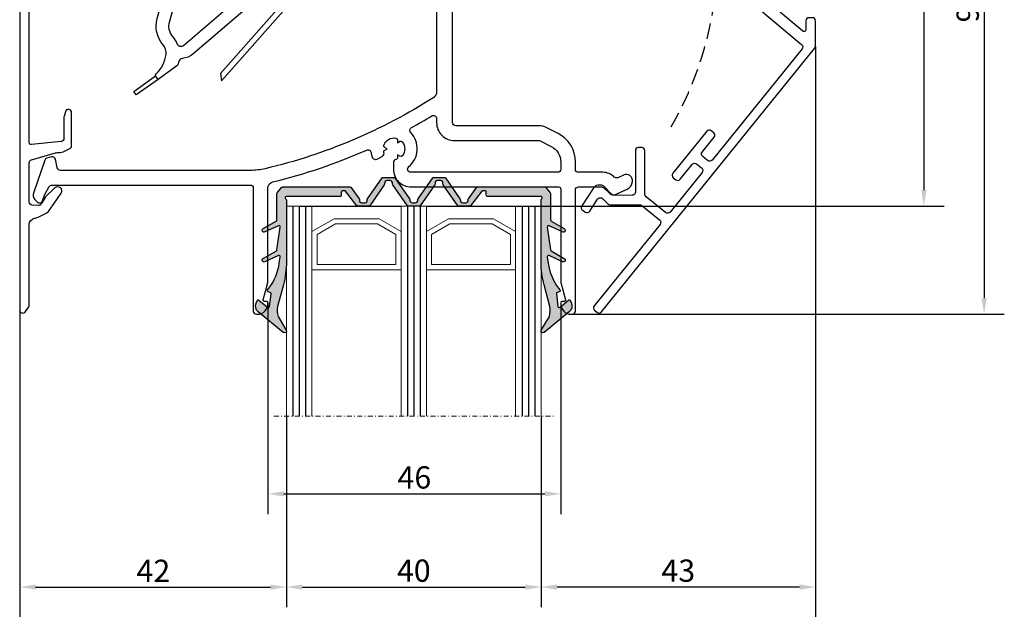
# Model space of a CAD drawing. Units: millimetres. Extents: x 6038 to 14624, y 670 to 4443.
# Drawn here: x 10048 to 10203, y 845 to 937 of the extents above; entities that cross this region are included whole.
import ezdxf

# ---------------------------------------------------------------- set-up
doc = ezdxf.new("R2010")
doc.units = ezdxf.units.MM
doc.linetypes.add('DGN Style 4', pattern=[1.542966, 0.771001, -0.385501, 0.000963751, -0.385501])
doc.linetypes.add('HIDDEN', pattern=[0.375, 0.25, -0.125])
doc.layers.get('0').update_dxf_attribs({"lineweight": 25})
doc.layers.add('Dimensions', color=7, linetype='Continuous', lineweight=25, true_color=0x008000)
doc.layers.add('glas en -rubbers', color=254, linetype='Continuous')
doc.styles.add('Note Text (ISO)', font='tahoma.ttf')
doc.dimstyles.new('Default (ISO)', dxfattribs={"dimtxt": 3.5, "dimasz": 2.5, "dimexe": 3.175, "dimexo": 0, "dimgap": 0.762, "dimtad": 1, "dimrnd": 1e-08, "dimzin": 0, "dimtxsty": 'Note Text (ISO)', "dimcen": 0.09, "dimdle": 10, "dimclrd": 256, "dimclre": 256, "dimclrt": 256, "dimazin": 0, "dimtfac": 1.001486, "dimtmove": 0, "dimatfit": 3, "dimfxl": 1, "dimtolj": 1, "dimtzin": 0, "dimlwd": -1, "dimlwe": -1, "dimarcsym": 0})

# ---------------------------------------------------------------- blocks, each defined once
blk = doc.blocks.new('*D1121')
at = {"layer": 'Defpoints', "color": 0, "transparency": 16777216}
for p in [(10129.44, 987.97), (10135.24, 890.97), (10199.95, 890.97)]:
    blk.add_point(p, dxfattribs=at)
at = {"layer": 'Dimensions', "transparency": 16777216}
for p, q in [((10129.44, 987.97), (10203.12, 987.97)), ((10199.95, 985.47), (10199.95, 893.47)), ((10135.24, 890.97), (10203.12, 890.97))]:
    blk.add_line(p, q, dxfattribs=at)
for points in [[(10199.53, 985.47), (10200.36, 985.47), (10199.95, 987.97)], [(10199.53, 893.47), (10200.36, 893.47), (10199.95, 890.97)]]:
    blk.add_solid(points, dxfattribs=at)
at = {"layer": 'Dimensions', "transparency": 16777216, "insert": (10197.37, 939.47), "char_height": 3.5, "attachment_point": 5, "rotation": 90, "style": 'Note Text (ISO)'}
blk.add_mtext('\\A1;97', dxfattribs=at)
blk = doc.blocks.new('*D1122')
at = {"layer": 'Defpoints', "color": 0, "transparency": 16777216}
for p in [(10129.44, 987.97), (10128.44, 907.97), (10190.48, 907.97)]:
    blk.add_point(p, dxfattribs=at)
at = {"layer": 'Dimensions', "transparency": 16777216}
for p, q in [((10129.44, 987.97), (10193.66, 987.97)), ((10190.48, 985.47), (10190.48, 910.47)), ((10128.44, 907.97), (10193.66, 907.97))]:
    blk.add_line(p, q, dxfattribs=at)
for points in [[(10190.07, 985.47), (10190.9, 985.47), (10190.48, 987.97)], [(10190.07, 910.47), (10190.9, 910.47), (10190.48, 907.97)]]:
    blk.add_solid(points, dxfattribs=at)
at = {"layer": 'Dimensions', "transparency": 16777216, "insert": (10187.89, 947.97), "char_height": 3.5, "attachment_point": 5, "rotation": 90, "style": 'Note Text (ISO)'}
blk.add_mtext('\\A1;80', dxfattribs=at)
blk = doc.blocks.new('*D1123')
at = {"layer": 'Defpoints', "color": 0, "transparency": 16777216}
for p in [(10087.44, 892.77), (10133.44, 892.77), (10133.44, 862.74)]:
    blk.add_point(p, dxfattribs=at)
at = {"layer": 'Dimensions', "transparency": 16777216}
for p, q in [((10087.44, 892.77), (10087.44, 859.57)), ((10133.44, 892.77), (10133.44, 859.57)), ((10089.94, 862.74), (10130.94, 862.74))]:
    blk.add_line(p, q, dxfattribs=at)
for points in [[(10089.94, 863.16), (10089.94, 862.33), (10087.44, 862.74)], [(10130.94, 863.16), (10130.94, 862.33), (10133.44, 862.74)]]:
    blk.add_solid(points, dxfattribs=at)
at = {"layer": 'Dimensions', "transparency": 16777216, "insert": (10110.44, 865.32), "char_height": 3.5, "attachment_point": 5, "style": 'Note Text (ISO)'}
blk.add_mtext('\\A1;46', dxfattribs=at)
blk = doc.blocks.new('*D1124')
at = {"layer": 'Defpoints', "color": 0, "transparency": 16777216}
for p in [(10090.35, 874.97), (10130.35, 874.97), (10130.35, 848.09)]:
    blk.add_point(p, dxfattribs=at)
at = {"layer": 'Dimensions', "transparency": 16777216}
for p, q in [((10090.35, 874.97), (10090.35, 844.91)), ((10130.35, 874.97), (10130.35, 844.91)), ((10092.85, 848.09), (10127.85, 848.09))]:
    blk.add_line(p, q, dxfattribs=at)
for points in [[(10092.85, 848.5), (10092.85, 847.67), (10090.35, 848.09)], [(10127.85, 848.5), (10127.85, 847.67), (10130.35, 848.09)]]:
    blk.add_solid(points, dxfattribs=at)
at = {"layer": 'Dimensions', "transparency": 16777216, "insert": (10110.35, 850.67), "char_height": 3.5, "attachment_point": 5, "style": 'Note Text (ISO)'}
blk.add_mtext('\\A1;40', dxfattribs=at)
blk = doc.blocks.new('*D1125')
at = {"layer": 'Defpoints', "color": 0, "transparency": 16777216}
for p in [(10048.44, 891.66), (10090.35, 874.97), (10090.35, 848.09)]:
    blk.add_point(p, dxfattribs=at)
at = {"layer": 'Dimensions', "transparency": 16777216}
for p, q in [((10048.44, 891.66), (10048.44, 844.91)), ((10090.35, 874.97), (10090.35, 844.91)), ((10050.94, 848.09), (10087.85, 848.09))]:
    blk.add_line(p, q, dxfattribs=at)
for points in [[(10050.94, 848.5), (10050.94, 847.67), (10048.44, 848.09)], [(10087.85, 848.5), (10087.85, 847.67), (10090.35, 848.09)]]:
    blk.add_solid(points, dxfattribs=at)
at = {"layer": 'Dimensions', "transparency": 16777216, "insert": (10069.44, 850.64), "char_height": 3.5, "attachment_point": 5, "style": 'Note Text (ISO)'}
blk.add_mtext('\\A1;42', dxfattribs=at)
blk = doc.blocks.new('*D1126')
at = {"layer": 'Defpoints', "color": 0, "transparency": 16777216}
for p in [(10173.45, 933.07), (10130.35, 874.97), (10130.35, 848.09)]:
    blk.add_point(p, dxfattribs=at)
at = {"layer": 'Dimensions', "transparency": 16777216}
for p, q in [((10173.45, 933.07), (10173.45, 844.91)), ((10130.35, 874.97), (10130.35, 844.91)), ((10170.95, 848.09), (10132.85, 848.09))]:
    blk.add_line(p, q, dxfattribs=at)
for points in [[(10132.85, 848.5), (10132.85, 847.67), (10130.35, 848.09)], [(10170.95, 848.5), (10170.95, 847.67), (10173.45, 848.09)]]:
    blk.add_solid(points, dxfattribs=at)
at = {"layer": 'Dimensions', "transparency": 16777216, "insert": (10151.9, 850.67), "char_height": 3.5, "attachment_point": 5, "style": 'Note Text (ISO)'}
blk.add_mtext('\\A1;43', dxfattribs=at)
blk = doc.blocks.new('*D1127')
at = {"layer": 'Defpoints', "color": 0, "transparency": 16777216}
for p in [(10173.45, 933.07), (10048.44, 891.66), (10173.45, 834.05)]:
    blk.add_point(p, dxfattribs=at)
at = {"layer": 'Dimensions', "transparency": 16777216}
for p, q in [((10173.45, 933.07), (10173.45, 830.88)), ((10048.44, 891.66), (10048.44, 830.88)), ((10050.94, 834.05), (10170.95, 834.05))]:
    blk.add_line(p, q, dxfattribs=at)
for points in [[(10050.94, 834.47), (10050.94, 833.64), (10048.44, 834.05)], [(10170.95, 834.47), (10170.95, 833.64), (10173.45, 834.05)]]:
    blk.add_solid(points, dxfattribs=at)
at = {"layer": 'Dimensions', "transparency": 16777216, "insert": (10110.94, 836.64), "char_height": 3.5, "attachment_point": 5, "style": 'Note Text (ISO)'}
blk.add_mtext('\\A1;125', dxfattribs=at)
blk = doc.blocks.new('P0159610')
for points in [[(277.09, -58.47), (277.09, -63.97, 0.414214), (278.09, -64.97), (281.79, -64.97, -0.414214), (282.09, -65.27), (282.09, -68.12, -0.414214), (281.79, -68.42), (279.99, -68.42, 1), (279.99, -70.22), (281.17, -70.22, -0.330236), (281.65, -70.57, 0.330236), (285.29, -73.27), (285.69, -73.27, -0.414214), (286.19, -73.77), (286.19, -80.23, 0.10485), (286.52, -81.77, -0.674143), (285.87, -82.43), (278.74, -79.55, -0.414214), (278.47, -78.9), (278.77, -78.14, 0.531709), (278.59, -77.87), (278.4, -77.87, 0.323968), (276.5, -79.24, 0.394906), (276.96, -80.23), (285.4, -83.65), (290.42, -85.99, 0.109518), (291.69, -86.27), (297.79, -86.27, -0.414214), (298.29, -86.77), (298.29, -120.05, -0.255415), (297.83, -120.89, -0.085141), (271.37, -132.1, -0.057759), (269.08, -132.37), (239.18, -132.37, -0.354119), (238.7, -131.97), (238.41, -130.61, 0.434812), (237.78, -130.24), (237.06, -130.44, 0.244698), (236.72, -130.76), (234.94, -135.94, 0.286745), (235.18, -136.97), (235.54, -137.32, 0.548619), (236.36, -137.14), (236.68, -136.26, -0.043661), (236.72, -136.18), (237.44, -134.92, -0.267949), (237.88, -134.67), (268.99, -134.67, -0.414214), (269.49, -135.17), (269.49, -154.47, 0.414214), (269.99, -154.97), (270.19, -154.97, 0.414214), (271.79, -153.37), (271.79, -153.17, 0.414214), (271.59, -152.97), (271.25, -152.97, -0.493145), (271.06, -152.72), (271.78, -150.01, 0.065543), (271.79, -149.96), (271.79, -135.16, -0.345945), (272.55, -134.18, 0.044689), (287.3, -129.17, -0.492011), (287.99, -129.55, 0.050602), (288.18, -130.26, 0.462591), (289.04, -130.57), (289.78, -130.14, 0.362555), (290, -129.54, -0.362555), (290.13, -129.18), (290.5, -128.97), (290.13, -128.76, -0.362555), (290, -128.39, -0.366805), (291.9, -127.3, -0.362555), (292.15, -127.59), (292.15, -128.02), (292.52, -127.8, -0.362555), (292.89, -127.87, -0.366805), (292.89, -130.07, -0.362555), (292.52, -130.13), (292.15, -129.92), (292.15, -130.35, -0.362555), (291.9, -130.64, 0.362555), (291.49, -131.13), (291.49, -132.17, 0.414214), (294.29, -134.97), (317.44, -134.97, -0.414214), (317.79, -135.32), (317.79, -149.96, 0.065543), (317.8, -150.01), (318.52, -152.72, -0.493145), (318.33, -152.97), (317.99, -152.97, 0.414214), (317.79, -153.17), (317.79, -153.37, 0.414214), (319.39, -154.97), (319.59, -154.97, 0.414214), (320.09, -154.47), (320.09, -135.47, -0.414214), (320.59, -134.97), (324.22, -134.97, -0.198912), (324.57, -135.11), (325.38, -135.92, 0.315299), (326.51, -136.12), (328.21, -135.33, 0.267949), (329.07, -134.1, 0.57735), (327.65, -133.11), (326.77, -133.52, -0.31805), (326.2, -133.42, 0.201513), (324.42, -132.67), (320.59, -132.67, -0.414214), (320.09, -132.17), (320.09, -131.02, 0.282029), (317.36, -126.56), (315.61, -125.67, 0.118358), (314.34, -125.37), (301.29, -125.37, -0.414214), (300.79, -124.87), (300.79, -86.77, -0.414214), (301.29, -86.27), (301.84, -86.27, -0.285642), (302.29, -86.55, 0.107165), (303.25, -87.76, 0.462591), (304.15, -87.59), (304.58, -86.86, 0.362555), (304.47, -86.23, -0.362555), (304.4, -85.85), (304.61, -85.48), (304.19, -85.48, -0.362555), (303.89, -85.24, -0.366805), (304.99, -83.33, -0.362555), (305.35, -83.47), (305.57, -83.83), (305.78, -83.47, -0.362555), (306.14, -83.33, -0.366805), (307.24, -85.24, -0.362555), (306.94, -85.48), (306.52, -85.48), (306.73, -85.85, -0.362555), (306.67, -86.23, 0.220383), (306.49, -86.61), (306.49, -90.97, 0.414214), (306.99, -91.47), (308.29, -91.47, 0.414214), (308.79, -90.97), (308.79, -86.77, -0.414214), (309.29, -86.27), (313.99, -86.27, -0.414214), (314.49, -86.77), (314.49, -88.97, 0.414214), (316.99, -91.47), (319.43, -91.47, 0.198912), (321.2, -90.74), (321.45, -90.49, -0.315299), (322.01, -90.39), (323.58, -91.12, 0.548619), (324.29, -90.67), (324.29, -89.93, 0.291473), (323.42, -88.57), (321.8, -87.81, 0.315299), (320.67, -88.01), (319.86, -88.82, -0.198912), (319.51, -88.97), (317.29, -88.97, -0.414214), (316.79, -88.47), (316.79, -85.97, 0.414214), (314.79, -83.97), (314.79, -58.97, 0.414214), (313.79, -57.97), (277.59, -57.97, 0.414214)], [(311.99, -83.97), (309.45, -83.97, -0.31204), (308.98, -83.64, 0.691401), (302.15, -83.64, -0.31204), (301.68, -83.97), (290.99, -83.97, -0.414214), (288.49, -81.47), (288.49, -73.27, 0.414214), (286.19, -70.97), (285.29, -70.97, -0.360373), (283.81, -69.75, 0.170942), (284.39, -68.12), (284.39, -64.67, 0.414214), (282.39, -62.67), (279.89, -62.67, -0.414214), (279.39, -62.17), (279.39, -60.77, -0.414214), (279.89, -60.27), (311.99, -60.27, -0.414214), (312.49, -60.77), (312.49, -83.47, -0.414214)], [(298.29, -124.87, 0.414214), (301.09, -127.67), (314.34, -127.67, -0.118358), (314.57, -127.72), (316.31, -128.61, -0.282029), (317.79, -131.02), (317.79, -132.17, -0.414214), (317.29, -132.67), (294.24, -132.67, -0.703147), (293.92, -131.78, 0.436459), (294.23, -126.44, -0.492011), (294.35, -125.65, 0.010551), (297.53, -123.8, -0.586069), (298.29, -124.22)]]:
    blk.add_lwpolyline(points, format="xyb", close=True)
blk = doc.blocks.new('P0014230_Binnenprofiel')
blk.add_lwpolyline([(5.52, -49.05, 0.198912), (5.87, -49.2), (10.54, -49.19, -0.171831), (10.85, -49.3), (13.64, -51.56, -0.414214), (13.71, -52.26), (3.35, -65.07, 0.414214), (3.43, -65.77), (3.82, -66.09, 0.414214), (4.52, -66.01), (38, -24.61, 0.171831), (38.12, -24.29), (38.11, -20.28, 0.414214), (37.61, -19.78), (37.11, -19.78, 0.414214), (36.61, -20.28), (36.61, -21.67, -0.63707), (36.12, -21.9), (6.87, 2.61, 0.176327), (5.78, 3), (-0.7, 3, 0.414214), (-1.2, 2.5), (-1.2, 0.47, 0.315299), (-0.87, 0), (-0.1, -0.28, 0.520567), (0.3, 0), (0.3, 1.2, -0.414214), (0.6, 1.5), (5.36, 1.5, -0.176327), (5.68, 1.39), (35.95, -23.98, -0.409111), (36.02, -24.68), (21.89, -42.15, -0.414214), (21.18, -42.23), (20.41, -41.6, -0.414214), (20.33, -40.9), (22.22, -38.56, 0.414214), (22.14, -37.86), (21.75, -37.55, 0.414214), (21.05, -37.62), (15.71, -44.23, 0.414214), (15.78, -44.93), (16.17, -45.25, 0.414214), (16.87, -45.17), (18.76, -42.84, -0.414214), (19.46, -42.76), (20.24, -43.39, -0.414214), (20.31, -44.1), (15.28, -50.32, -0.414214), (14.58, -50.39), (11.52, -47.91, -0.226277), (11.33, -47.53), (11.33, -40.69, 0.414214), (10.83, -40.19), (10.33, -40.19, 0.414214), (9.83, -40.69), (9.83, -47.19, -0.414214), (9.33, -47.69), (6.49, -47.7, -0.198912), (6.14, -47.55), (4.86, -46.27, 0.198912), (4.44, -46.1), (3.94, -46.1, 0.186365), (3.53, -46.25, 0.062357), (3.23, -46.61), (1.41, -49.35, 0.414214), (1.56, -50.05), (1.97, -50.32, 0.414214), (2.67, -50.18), (3.91, -48.29, -0.4743), (4.68, -48.22)], format="xyb", close=True)
blk = doc.blocks.new('Hendel')
blk.add_lwpolyline([(0.85, -4.93, 2.157123), (-5, -0.03, 2.157123)], format="xyb")
blk.add_circle((0, 0), 2.65)
at = {"linetype": 'HIDDEN', "ltscale": 10}
blk.add_arc((-49.22, -7.69), 54.82, 329.9739, 19.9057, dxfattribs=at)
blk.add_arc((0, 0), 4.65, 276.0213, 184.0529)
blk = doc.blocks.new('Zelfregelende_Klep')
for points in [[(-3.99, -1.35, 0.353403), (-3.25, -1.48), (-2.08, -0.83, 0.339071), (-1.94, -0.49, -4.022808), (-0.68, -1.88, 0.218217), (-0.93, -1.9), (-2.68, -2.88, -0.313086), (-5.52, -2.61, 0.36825), (-6.04, -2.61), (-8.91, -5.07, 0.414214), (-9.08, -7.19), (-7.06, -9.54), (-7.05, -9.55, 0.403241), (-6.5, -9.58), (-5.1, -8.39, 0.418408), (-5.06, -7.82), (-6.04, -6.71, -0.030699), (-6.07, -6.68), (-6.34, -6.36, -0.414214), (-6.3, -5.79), (-6.04, -5.57, -0.172643), (-5.79, -5.47), (-5.2, -5.46, -0.117558), (-5.02, -5.5), (-1.98, -6.95, -0.530512), (-1.88, -7.6), (-22.66, -25.4, -0.16336), (-24.31, -26.07, 0.328737), (-24.86, -26.53, -0.014211), (-24.97, -26.92, -0.164207), (-25.19, -27.24), (-28.15, -29.37), (-28.53, -28.83, -0.32136), (-28.46, -28.49, 0.175723), (-26.89, -25.46, 0.214742), (-27.37, -23.89, -0.253157), (-28.29, -19.81), (-26.85, -14.7, -0.173189), (-24.71, -11.69), (-14.19, -4.33, -0.293954), (-11.37, -4.23, 0.320834), (-10.91, -4.18), (-7.32, -1.11, -0.410032), (-4, -1.34)], [(0.78, -8.07), (1.05, -7.77, -0.173038), (1.28, -7.64), (11.34, -5.98, 0.414214), (11.67, -5.52), (11.44, -4.1, 0.414214), (10.98, -3.77), (1.07, -5.4, -0.090418), (0.93, -5.4), (-5.28, -4.16, 0.198616), (-6.48, -4.4), (-7, -4.74, 0.414214), (-7.44, -6.96), (-6.53, -8.33, 0.414214), (-5.97, -8.44), (-5.64, -8.22, 0.414214), (-5.53, -7.67), (-6.44, -6.3, -0.414214), (-6.33, -5.74), (-5.82, -5.4, -0.203452), (-5.51, -5.34), (-0.99, -6.33, -0.205257), (-0.35, -6.79), (0.11, -7.48)], [(-23.55, -13.33), (-13.04, -5.98, -0.507982), (-12.12, -6.29, 0.10584), (-11.3, -7.75), (-9.04, -10.31, -0.418408), (-9.1, -11.17), (-24.17, -24.07, -0.522227), (-25.12, -23.82, 0.090998), (-25.86, -22.58, -0.253157), (-26.36, -20.35), (-24.92, -15.25, -0.173189)], [(-1.64, -10.83), (0.78, -8.07), (0.11, -7.48), (0.17, -7.57, -0.339454), (0.14, -8.05), (-1.64, -10.08), (-2.21, -10.11), (-2.32, -10.24)]]:
    blk.add_lwpolyline(points, format="xyb", close=True)
blk.add_lwpolyline([(-18.16, -29.6), (-1.64, -10.83), (-2.32, -10.24), (-18.34, -28.44)], close=True)
blk.add_lwpolyline([(-28.15, -29.37), (-31.56, -31.82), (-31.97, -31.25), (-28.55, -28.79)])
blk = doc.blocks.new('P0014110_Buitenprofiel')
blk.add_lwpolyline([(-34.6, -69.95), (-34.6, -64.75, 0.877506), (-35.58, -64.62), (-35.78, -65.37, 0.065243), (-35.8, -65.5), (-35.8, -68.79, -0.383864), (-36.25, -69.28), (-40.92, -69.78, -0.445229), (-41.25, -69.48), (-41.25, -35.82, -0.354119), (-39.27, -33.37), (-25.52, -30.45, -0.414214), (-24.92, -30.83), (-24.14, -34.5, -0.359037), (-24.44, -35.07), (-25.67, -35.59, 0.065243), (-25.78, -35.66), (-26.39, -36.13, 0.877506), (-25.89, -36.99), (-23.97, -36.17, 0.359037), (-22.97, -34.26), (-23.75, -30.58, -0.414214), (-23.36, -29.99), (-0.52, -25.14, -0.230594), (-0.1, -25.24), (3.5, -28.26, -0.342856), (3.63, -28.86, 0.155833), (3.44, -30.28, 0.415284), (4.13, -30.76), (4.62, -30.68, 0.488037), (4.85, -30.26, -0.181695), (4.8, -29.56, -1.447401), (8.28, -32.26, -0.178345), (7.6, -32.39, 0.461127), (7.25, -32.69), (7.25, -33.19, 0.443081), (7.91, -33.78, 0.097208), (8.78, -33.52, 1.053531), (4.99, -27.17, -0.333192), (4.51, -27.15), (0.93, -24.15, -0.221968), (0.75, -23.76), (0.75, -16.3, -0.414214), (1.05, -16), (1.91, -16, -0.327538), (2.2, -16.21, 0.188176), (3.65, -18.02, -0.364395), (3.94, -18.81), (3.67, -19.54, 0.520567), (3.86, -19.81), (4.3, -19.81, 0.207839), (5.76, -19.17), (8.14, -16.63, 1.22378), (6.85, -15.83, -0.05225), (6.69, -16.15), (6.72, -16.75), (6.09, -16.67), (5.77, -17.29), (5.26, -16.9), (4.68, -17.27), (4.43, -16.68), (3.74, -16.71), (3.82, -16.08), (3.21, -15.76), (3.6, -15.25), (3.23, -14.67), (3.82, -14.42), (3.79, -13.74), (4.43, -13.82), (4.75, -13.21), (5.26, -13.6, -0.029882), (5.45, -13.61, 1), (5.65, -12.07, 0.362236), (2.2, -14.29, -0.327538), (1.91, -14.5), (1.05, -14.5, -0.414214), (0.75, -14.2), (0.75, -8.35, -0.414214), (1.25, -7.85), (3.01, -7.85, -0.087489), (3.35, -7.91), (5.68, -8.76, 0.520567), (5.95, -8.57), (5.95, -7.96, 0.315299), (5.29, -7.02), (3.86, -6.5, 0.087489), (3.01, -6.35), (1.25, -6.35, -0.414214), (0.75, -5.85), (0.75, 0, 1), (-0.75, 0), (-0.75, -21.63, -0.354119), (-2.73, -24.07), (-42.35, -32.49, 0.354119), (-42.75, -32.98), (-42.75, -95.75, 0.742056), (-41.83, -96.03), (-41.33, -95.28, 0.148069), (-41.25, -95), (-41.25, -82.34, -0.365977), (-40.42, -81.35, 0.071707), (-39.87, -81.18), (-38.71, -80.61, 0.130335), (-37.94, -79.94), (-36.22, -77.43, 0.900379), (-37.21, -76.59), (-38.69, -78, 0.06905), (-38.77, -78.11), (-39.36, -79.1, -0.284386), (-39.82, -79.35), (-40.78, -79.28, -0.39391), (-41.25, -78.78), (-41.25, -72.63, -0.334595), (-40.89, -72.15), (-37.15, -71.07, -0.069927), (-36.88, -71.04), (-36.61, -71.04, 0.118358), (-35.7, -70.82), (-34.87, -70.4, 0.282029)], format="xyb", close=True)
blk = doc.blocks.new('Variavent_Assy_40')
for name, p in [('P0014110_Buitenprofiel', (9953.07, 4100.82)), ('P0159610', (9677.53, 4159.36)), ('Hendel', (10014.41, 4068.94)), ('P0014230_Binnenprofiel', (9997.21, 4070.77)), ('Zelfregelende_Klep', (9960.2, 4070.66))]:
    blk.add_blockref(name, p)

msp = doc.modelspace()

# ---------------------------------------------------------------- hatches: boundary and pattern name
at = {"layer": 'glas en -rubbers'}
h = msp.add_hatch(color=4, dxfattribs=at)
h.dxf.hatch_style = 1
h.paths.add_polyline_path([(10105.713, 911.323, 0.2461649), (10105.769, 911.501, -0.4679927), (10106.162, 911.972), (10106.612, 911.972, -0.4679927), (10107.006, 911.501, 0.2461649), (10107.061, 911.323), (10109.353, 908.031, 0.1989124), (10109.495, 907.972), (10111.208, 907.972, 0.1989124), (10111.349, 908.031), (10113.642, 911.323, 0.2461649), (10113.697, 911.501, -0.4679927), (10114.091, 911.972), (10114.541, 911.972, -0.4679927), (10114.934, 911.501, 0.2461649), (10114.989, 911.323), (10117.282, 908.031, 0.1989124), (10117.423, 907.972), (10119.136, 907.972, 0.1989124), (10119.278, 908.031), (10121.06, 910.314, -0.1989124), (10121.202, 910.372), (10121.541, 910.372, -0.4142136), (10121.741, 910.172), (10121.741, 909.672, 0.4142136), (10121.941, 909.472), (10130.341, 909.472, -0.767327), (10130.441, 909.099, 0.2679492), (10130.341, 908.926), (10130.341, 899.234, 0.0655435), (10130.822, 895.575), (10131.732, 892.178, -0.1305221), (10131.65, 890.636), (10130.382, 888.474, 0.8390996), (10130.832, 888.091), (10134.765, 891.346, 0.3273334), (10135.111, 892.722), (10134.962, 893.088, 0.5067804), (10134.65, 893.167), (10133.326, 892.072, -0.5917214), (10133, 892.201), (10132.752, 894.176, -0.3746696), (10132.898, 894.395), (10133.188, 894.472, 0.5317094), (10133.296, 894.786), (10133.09, 895.06, -0.1272161), (10131.457, 899.001), (10131.32, 899.976, -0.5949375), (10131.603, 900.185), (10133.714, 899.201, 0.9572917), (10133.99, 899.732), (10131.925, 900.924, -0.2308682), (10131.827, 901.07), (10131.32, 904.676, -0.5949375), (10131.603, 904.885), (10133.714, 903.9, 0.9572917), (10133.991, 904.432), (10131.941, 905.616, -0.2679492), (10131.841, 905.789), (10131.841, 909.902, 0.1703036), (10131.797, 910.027), (10131.101, 910.897, 0.2278378), (10130.944, 910.972), (10120.388, 910.972, 0.1989124), (10120.246, 910.914), (10118.954, 909.121, 0.2461649), (10118.898, 908.944, -0.4679927), (10118.505, 908.472), (10118.055, 908.472, -0.4679927), (10117.661, 908.944, 0.2461649), (10117.606, 909.121), (10115.313, 912.414, 0.1989124), (10115.172, 912.472), (10113.459, 912.472, 0.1989124), (10113.318, 912.414), (10111.025, 909.121, 0.2461649), (10110.97, 908.944, -0.4679927), (10110.576, 908.472), (10110.126, 908.472, -0.4679927), (10109.733, 908.944, 0.2461649), (10109.677, 909.121), (10107.385, 912.414, 0.1989124), (10107.243, 912.472), (10105.531, 912.472, 0.1989124), (10105.389, 912.414), (10103.097, 909.121, 0.2461649), (10103.041, 908.944, -0.4679927), (10102.648, 908.472), (10102.198, 908.472, -0.4679927), (10101.804, 908.944, 0.2461649), (10101.749, 909.121), (10100.456, 910.914, 0.1989124), (10100.315, 910.972), (10089.737, 910.972, 0.2278378), (10089.58, 910.897), (10088.884, 910.027, 0.1703036), (10088.841, 909.902), (10088.841, 905.789, -0.2679492), (10088.741, 905.616), (10086.691, 904.432, 0.9572917), (10086.967, 903.9), (10089.078, 904.885, -0.5949375), (10089.361, 904.676), (10088.854, 901.07, -0.2308682), (10088.756, 900.924), (10086.691, 899.732, 0.9572917), (10086.967, 899.201), (10089.078, 900.185, -0.5949375), (10089.361, 899.976), (10089.224, 899.001, -0.1272161), (10087.591, 895.06), (10087.385, 894.786, 0.5317094), (10087.493, 894.472), (10087.783, 894.395, -0.3746696), (10087.929, 894.176), (10087.681, 892.201, -0.5917214), (10087.355, 892.072), (10086.031, 893.167, 0.5067804), (10085.719, 893.088), (10085.57, 892.722, 0.3273334), (10085.916, 891.346), (10089.849, 888.091, 0.8390996), (10090.299, 888.474), (10089.031, 890.636, -0.1305221), (10088.949, 892.178), (10089.859, 895.575, 0.0655435), (10090.341, 899.234), (10090.341, 908.926, 0.2679492), (10090.241, 909.099, -0.767327), (10090.341, 909.472), (10098.762, 909.472, 0.4142136), (10098.962, 909.672), (10098.962, 910.172, -0.4142136), (10099.162, 910.372), (10099.501, 910.372, -0.1989124), (10099.642, 910.314), (10101.425, 908.031, 0.1989124), (10101.566, 907.972), (10103.279, 907.972, 0.1989124), (10103.421, 908.031)])

# ---------------------------------------------------------------- linework, layer by layer
at = {"layer": 'glas en -rubbers', "color": 5, "linetype": 'Continuous', "lineweight": 0, "extrusion": (0, 0, -1)}
for p, q in [((10090.351, 907.972), (10090.351, 874.972)), ((10108.351, 907.972), (10108.351, 874.972)), ((10126.351, 907.972), (10126.351, 874.972)), ((10097.815, 905.972), (10094.351, 903.972))]:
    msp.add_line(p, q, dxfattribs=at)
at = {"layer": 'glas en -rubbers', "color": 5, "extrusion": (0, 0, -1)}
for p, q in [((10091.351, 907.972), (10091.351, 874.972)), ((10092.351, 907.972), (10092.351, 874.972)), ((10093.351, 907.972), (10093.351, 874.972)), ((10109.351, 907.972), (10109.351, 874.972)), ((10110.351, 907.972), (10110.351, 874.972)), ((10111.351, 907.972), (10111.351, 874.972)), ((10127.351, 907.972), (10127.351, 874.972)), ((10128.351, 907.972), (10128.351, 874.972)), ((10129.351, 907.972), (10129.351, 874.972))]:
    msp.add_line(p, q, dxfattribs=at)
at = {"layer": 'glas en -rubbers', "color": 5}
for p, q in [((10092.351, 907.972), (10108.351, 907.972)), ((10112.351, 907.972), (10128.351, 907.972))]:
    msp.add_line(p, q, dxfattribs=at)
at = {"layer": 'glas en -rubbers', "color": 5, "linetype": 'DGN Style 4', "lineweight": 0}
msp.add_line((10088.351, 874.972), (10132.351, 874.972), dxfattribs=at)
at = {"layer": 'glas en -rubbers', "color": 4}
msp.add_lwpolyline([(10131.841, 909.902), (10131.841, 905.789, 0.2679492), (10131.941, 905.616), (10133.991, 904.432, -0.9572917), (10133.714, 903.9), (10131.603, 904.885, 0.5949375), (10131.32, 904.676), (10131.827, 901.07, 0.2308682), (10131.925, 900.924), (10133.99, 899.732, -0.9572917), (10133.714, 899.201), (10131.603, 900.185, 0.5949375), (10131.32, 899.976), (10131.457, 899.001, 0.1272161), (10133.09, 895.06), (10133.296, 894.786, -0.5317094), (10133.188, 894.472), (10132.898, 894.395, 0.3746696), (10132.752, 894.176), (10133, 892.201, 0.5917214), (10133.326, 892.072), (10134.65, 893.167, -0.5067804), (10134.962, 893.088), (10135.111, 892.722, -0.3273334), (10134.765, 891.346), (10130.832, 888.091, -0.8390996), (10130.382, 888.474), (10131.65, 890.636, 0.1305221), (10131.732, 892.178), (10130.822, 895.575, -0.0655435), (10130.341, 899.234), (10130.341, 908.926, -0.2679492), (10130.441, 909.099, 0.767327), (10130.341, 909.472), (10121.941, 909.472, -0.4142136), (10121.741, 909.672), (10121.741, 910.172, 0.4142136), (10121.541, 910.372), (10121.202, 910.372, 0.1989124), (10121.06, 910.314), (10119.278, 908.031, -0.1989124), (10119.136, 907.972), (10117.423, 907.972, -0.1989124), (10117.282, 908.031), (10114.989, 911.323, -0.2461649), (10114.934, 911.501, 0.4679927), (10114.541, 911.972), (10114.091, 911.972, 0.4679927), (10113.697, 911.501, -0.2461649), (10113.642, 911.323), (10111.349, 908.031, -0.1989124), (10111.208, 907.972), (10109.495, 907.972, -0.1989124), (10109.353, 908.031), (10107.061, 911.323, -0.2461649), (10107.006, 911.501, 0.4679927), (10106.612, 911.972), (10106.162, 911.972, 0.4679927), (10105.769, 911.501, -0.2461649), (10105.713, 911.323), (10103.421, 908.031, -0.1989124), (10103.279, 907.972), (10101.566, 907.972, -0.1989124), (10101.425, 908.031), (10099.642, 910.314, 0.1989124), (10099.501, 910.372), (10099.162, 910.372, 0.4142136), (10098.962, 910.172), (10098.962, 909.672, -0.4142136), (10098.762, 909.472), (10090.341, 909.472, 0.767327), (10090.241, 909.099, -0.2679492), (10090.341, 908.926), (10090.341, 899.234, -0.0655435), (10089.859, 895.575), (10088.949, 892.178, 0.1305221), (10089.031, 890.636), (10090.299, 888.474, -0.8390996), (10089.849, 888.091), (10085.916, 891.346, -0.3273334), (10085.57, 892.722), (10085.719, 893.088, -0.5067804), (10086.031, 893.167), (10087.355, 892.072, 0.5917214), (10087.681, 892.201), (10087.929, 894.176, 0.3746696), (10087.783, 894.395), (10087.493, 894.472, -0.5317094), (10087.385, 894.786), (10087.591, 895.06, 0.1272161), (10089.224, 899.001), (10089.361, 899.976, 0.5949375), (10089.078, 900.185), (10086.967, 899.201, -0.9572917), (10086.691, 899.732), (10088.756, 900.924, 0.2308682), (10088.854, 901.07), (10089.361, 904.676, 0.5949375), (10089.078, 904.885), (10086.967, 903.9, -0.9572917), (10086.691, 904.432), (10088.741, 905.616, 0.2679492), (10088.841, 905.789), (10088.841, 909.902, -0.1703036), (10088.884, 910.027), (10089.58, 910.897, -0.2278378), (10089.737, 910.972), (10100.315, 910.972, -0.1989124), (10100.456, 910.914), (10101.749, 909.121, -0.2461649), (10101.804, 908.944, 0.4679927), (10102.198, 908.472), (10102.648, 908.472, 0.4679927), (10103.041, 908.944, -0.2461649), (10103.097, 909.121), (10105.389, 912.414, -0.1989124), (10105.531, 912.472), (10107.243, 912.472, -0.1989124), (10107.385, 912.414), (10109.677, 909.121, -0.2461649), (10109.733, 908.944, 0.4679927), (10110.126, 908.472), (10110.576, 908.472, 0.4679927), (10110.97, 908.944, -0.2461649), (10111.025, 909.121), (10113.318, 912.414, -0.1989124), (10113.459, 912.472), (10115.172, 912.472, -0.1989124), (10115.313, 912.414), (10117.606, 909.121, -0.2461649), (10117.661, 908.944, 0.4679927), (10118.055, 908.472), (10118.505, 908.472, 0.4679927), (10118.898, 908.944, -0.2461649), (10118.954, 909.121), (10120.246, 910.914, -0.1989124), (10120.388, 910.972), (10130.944, 910.972, -0.2278378), (10131.101, 910.897), (10131.797, 910.027, -0.1703036)], format="xyb", close=True, dxfattribs=at)
at = {"layer": 'glas en -rubbers', "color": 5, "linetype": 'Continuous', "lineweight": 0, "flags": 128}
for points in [[(10090.351, 907.972), (10094.351, 907.972), (10094.351, 874.972)], [(10108.351, 907.972), (10112.351, 907.972), (10112.351, 874.972)], [(10126.351, 907.972), (10130.351, 907.972), (10130.351, 874.972)]]:
    msp.add_lwpolyline(points, dxfattribs=at)
at = {"layer": 'glas en -rubbers', "color": 5, "linetype": 'Continuous', "lineweight": 0, "extrusion": (0, 0, -1)}
for points in [[(-10108.351, 897.972), (-10108.351, 903.972), (-10104.887, 905.972), (-10097.815, 905.972), (-10094.351, 903.972), (-10094.351, 897.972)], [(-10104.673, 905.172), (-10098.03, 905.172), (-10095.151, 903.51), (-10095.151, 898.772), (-10107.551, 898.772), (-10107.551, 903.51)], [(-10126.351, 897.972), (-10126.351, 903.972), (-10122.887, 905.972), (-10115.815, 905.972), (-10112.351, 903.972), (-10112.351, 897.972)], [(-10122.673, 905.172), (-10116.03, 905.172), (-10113.151, 903.51), (-10113.151, 898.772), (-10125.551, 898.772), (-10125.551, 903.51)]]:
    msp.add_lwpolyline(points, close=True, dxfattribs=at)

# ---------------------------------------------------------------- block references
msp.add_blockref('Variavent_Assy_40', (138.116, -3113.415))

# ---------------------------------------------------------------- dimensions: what is measured, and where the dimension line sits
at = {"layer": 'Dimensions'}
for base, p2, picture, middle in [((10190.482, 907.972), (10128.439, 907.972), '*D1122', (10190.482, 947.973)), ((10199.946, 890.973), (10135.238, 890.973), '*D1121', (10199.946, 939.473))]:
    dim = msp.add_linear_dim(base=base, p1=(10129.438, 987.973), p2=p2, angle=90, dimstyle='Default (ISO)', override={"dimdec": 0}, dxfattribs=at)
    dim.commit()
    dim.dimension.update_dxf_attribs({"geometry": picture, "text_midpoint": middle, "dimtype": 160})
for base, p1, p2, picture, middle in [((10173.446, 834.054), (10048.435, 891.662), (10173.446, 933.066), '*D1127', (10110.94, 834.054)), ((10130.351, 848.087), (10173.446, 933.066), (10130.351, 874.972), '*D1126', (10151.899, 848.087)), ((10133.438, 862.742), (10087.438, 892.773), (10133.438, 892.773), '*D1123', (10110.438, 862.742)), ((10090.351, 848.087), (10048.435, 891.662), (10090.351, 874.972), '*D1125', (10069.437, 848.087)), ((10130.351, 848.087), (10090.351, 874.972), (10130.351, 874.972), '*D1124', (10110.351, 848.087))]:
    dim = msp.add_linear_dim(base=base, p1=p1, p2=p2, dimstyle='Default (ISO)', override={"dimdec": 0}, dxfattribs=at)
    dim.commit()
    dim.dimension.update_dxf_attribs({"geometry": picture, "text_midpoint": middle, "dimtype": 160})

doc.saveas('drawing.dxf')
